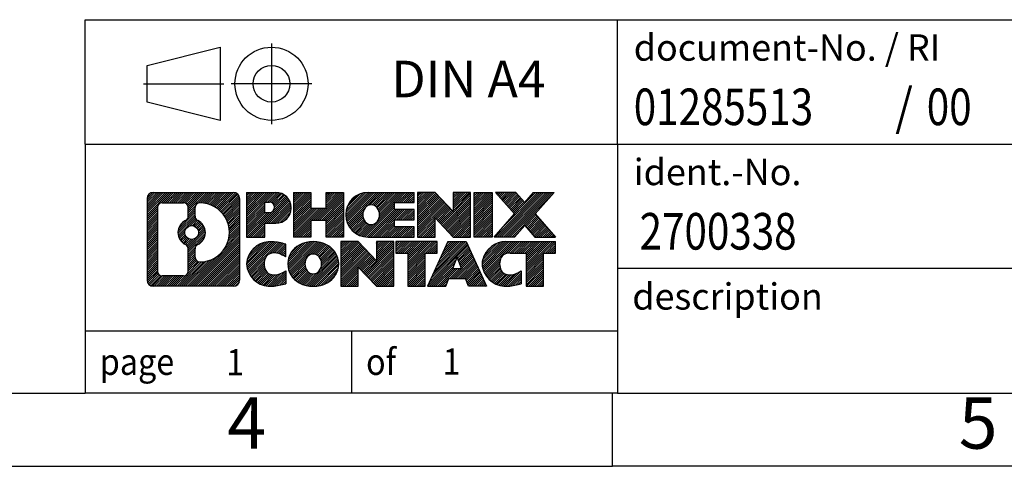
# Model space of a CAD drawing. Units: millimetres. Extents: x -1158 to -861, y -1134 to -924.
# Drawn here: x -1000 to -933, y -1134 to -1103 of the extents above; entities that cross this region are included whole.
import ezdxf

# ---------------------------------------------------------------- set-up
doc = ezdxf.new("R2010")
doc.units = ezdxf.units.MM
doc.linetypes.add('DOT_CENTER', pattern=[14, 12, -1, 0, -1])
doc.linetypes.add('PHANTOM', pattern=[13, 10, -1, 0, -1, 0, -1])
doc.layers.add('1', color=7, linetype='Continuous')
doc.styles.add('CONVERTER_11', font='txt.shx', dxfattribs={"width": 0.9})
doc.styles.add('CONVERTER_12', font='txt.shx', dxfattribs={"width": 0.81})
doc.styles.add('CONVERTER_13', font='txt.shx', dxfattribs={"width": 0.855})
pattern_1 = [(45, (0, 0), (-0.0707106781186548, 0.0707106781186548), [])]

# ---------------------------------------------------------------- blocks, each defined once
blk = doc.blocks.new('_rahmen', base_point=(-866.1928788709099, -1133.83944904768))
at = {"layer": '1', "linetype": 'Continuous'}
h = blk.add_hatch(dxfattribs=at)
h.set_pattern_fill('_USER', color=2, scale=0.1, angle=45, pattern_type=0)
h.set_pattern_definition(pattern_1)
edge = h.paths.add_edge_path()
edge.add_arc((-991.0767838957146, -1115.557193663081), 0.4242446153841684, 90, 180)
edge.add_line((-991.5010285110972, -1115.557193663081), (-991.5010285110972, -1121.121704432281))
edge.add_arc((-991.0767838957146, -1121.121704432281), 0.4242446153825767, 180, 270)
edge.add_line((-991.0767838957146, -1121.545949047664), (-985.6034718049978, -1121.545949047664))
edge.add_arc((-985.6034718049978, -1121.121704432281), 0.4242446153830315, 270, 360)
edge.add_line((-985.1792271896138, -1121.121704432281), (-985.1792271896138, -1115.557193663081))
edge.add_arc((-985.6034718049978, -1115.557193663081), 0.424244615383941, 0, 90)
edge.add_line((-985.6034718049978, -1115.132949047697), (-991.0767838957146, -1115.132949047697))
edge = h.paths.add_edge_path(flags=16)
edge.add_arc((-988.457198245197, -1117.876075891436), 0.4709789327785074, 0, 360)
edge = h.paths.add_edge_path(flags=16)
edge.add_arc((-988.4333832305242, -1117.876075891436), 0.9118481501447171, 295.3740086781648, 424.6259913217984)
edge.add_arc((-987.9073405324364, -1116.766934291468), 0.3157169230768204, 180, 244.6259913216833, ccw=False)
edge.add_line((-988.2230574555132, -1116.766934291468), (-988.2230574555132, -1116.161399002962))
edge.add_arc((-987.9073405324364, -1116.161399002962), 0.3157169230762415, 90.18896704254058, 180, ccw=False)
edge.add_arc((-987.9017243971263, -1117.864233950531), 2.01856113193338, -90.18896704241581, 90.18896704241581, ccw=False)
edge.add_arc((-987.9073405324364, -1119.5670688981), 0.3157169230768204, 180, 269.81103295745936, ccw=False)
edge.add_line((-988.2230574555132, -1119.5670688981), (-988.2230574555132, -1118.985217491405))
edge.add_arc((-987.9073405324364, -1118.985217491405), 0.3157169230768018, 115.3740086783344, 180, ccw=False)
edge = h.paths.add_edge_path(flags=16)
edge.add_line((-990.482889218968, -1120.833393492107), (-989.0070559579584, -1120.833393492107))
edge.add_arc((-989.0070559579584, -1120.51767656903), 0.3157169230769341, 270, 360)
edge.add_line((-988.6913390348818, -1120.51767656903), (-988.6913390348818, -1118.986905637499))
edge.add_arc((-989.0070559579584, -1118.986905637499), 0.315716923076593, 0, 64.80558935147346)
edge.add_arc((-988.4844715103834, -1117.876075891436), 0.9118975235569838, 115.19441064854891, 244.8055893514877, ccw=False)
edge.add_arc((-989.0070559579584, -1116.765246145374), 0.3157169230764803, 295.194410648509, 360)
edge.add_line((-988.6913390348818, -1116.765246145374), (-988.6913390348818, -1116.161221526313))
edge.add_arc((-989.0070559579584, -1116.161221526313), 0.315716923076593, 0, 90)
edge.add_line((-989.0070559579584, -1115.845504603237), (-990.482889218968, -1115.845504603237))
edge.add_arc((-990.482889218968, -1116.161221526313), 0.3157169230760246, 90, 180)
edge.add_line((-990.7986061420437, -1116.161221526313), (-990.7986061420437, -1120.51767656903))
edge.add_arc((-990.482889218968, -1120.51767656903), 0.3157169230756836, 180, 270)
h = blk.add_hatch(dxfattribs=at)
h.set_pattern_fill('_USER', color=2, scale=0.1, angle=45, pattern_type=0)
h.set_pattern_definition(pattern_1)
edge = h.paths.add_edge_path()
edge.add_arc((-991.0767838957146, -1115.557193663081), 0.4242446153841684, 90, 180)
edge.add_line((-991.5010285110972, -1115.557193663081), (-991.5010285110972, -1121.121704432281))
edge.add_arc((-991.0767838957146, -1121.121704432281), 0.4242446153825767, 180, 270)
edge.add_line((-991.0767838957146, -1121.545949047664), (-985.6034718049978, -1121.545949047664))
edge.add_arc((-985.6034718049978, -1121.121704432281), 0.4242446153830315, 270, 360)
edge.add_line((-985.1792271896138, -1121.121704432281), (-985.1792271896138, -1115.557193663081))
edge.add_arc((-985.6034718049978, -1115.557193663081), 0.424244615383941, 0, 90)
edge.add_line((-985.6034718049978, -1115.132949047697), (-991.0767838957146, -1115.132949047697))
edge = h.paths.add_edge_path(flags=16)
edge.add_arc((-988.457198245197, -1117.876075891436), 0.4709789327785074, 0, 360)
edge = h.paths.add_edge_path(flags=16)
edge.add_arc((-988.4333832305242, -1117.876075891436), 0.9118481501447171, 295.3740086781648, 424.6259913217984)
edge.add_arc((-987.9073405324364, -1116.766934291468), 0.3157169230768204, 180, 244.6259913216833, ccw=False)
edge.add_line((-988.2230574555132, -1116.766934291468), (-988.2230574555132, -1116.161399002962))
edge.add_arc((-987.9073405324364, -1116.161399002962), 0.3157169230762415, 90.18896704254058, 180, ccw=False)
edge.add_arc((-987.9017243971263, -1117.864233950531), 2.01856113193338, -90.18896704241581, 90.18896704241581, ccw=False)
edge.add_arc((-987.9073405324364, -1119.5670688981), 0.3157169230768204, 180, 269.81103295745936, ccw=False)
edge.add_line((-988.2230574555132, -1119.5670688981), (-988.2230574555132, -1118.985217491405))
edge.add_arc((-987.9073405324364, -1118.985217491405), 0.3157169230768018, 115.3740086783344, 180, ccw=False)
edge = h.paths.add_edge_path(flags=16)
edge.add_line((-990.482889218968, -1120.833393492107), (-989.0070559579584, -1120.833393492107))
edge.add_arc((-989.0070559579584, -1120.51767656903), 0.3157169230769341, 270, 360)
edge.add_line((-988.6913390348818, -1120.51767656903), (-988.6913390348818, -1118.986905637499))
edge.add_arc((-989.0070559579584, -1118.986905637499), 0.315716923076593, 0, 64.80558935147346)
edge.add_arc((-988.4844715103834, -1117.876075891436), 0.9118975235569838, 115.19441064854891, 244.8055893514877, ccw=False)
edge.add_arc((-989.0070559579584, -1116.765246145374), 0.3157169230764803, 295.194410648509, 360)
edge.add_line((-988.6913390348818, -1116.765246145374), (-988.6913390348818, -1116.161221526313))
edge.add_arc((-989.0070559579584, -1116.161221526313), 0.315716923076593, 0, 90)
edge.add_line((-989.0070559579584, -1115.845504603237), (-990.482889218968, -1115.845504603237))
edge.add_arc((-990.482889218968, -1116.161221526313), 0.3157169230760246, 90, 180)
edge.add_line((-990.7986061420437, -1116.161221526313), (-990.7986061420437, -1120.51767656903))
edge.add_arc((-990.482889218968, -1120.51767656903), 0.3157169230756836, 180, 270)
h = blk.add_hatch(dxfattribs=at)
h.set_pattern_fill('_USER', color=2, scale=0.1, angle=45, pattern_type=0)
h.set_pattern_definition(pattern_1)
edge = h.paths.add_edge_path()
edge.add_line((-984.702110108747, -1115.132949047679), (-984.702110108747, -1118.18675857149))
edge.add_line((-984.702110108747, -1118.18675857149), (-983.4616056984929, -1118.18675857149))
edge.add_line((-983.4616056984929, -1118.18675857149), (-983.4616056984929, -1117.243680330346))
edge.add_line((-983.4616056984929, -1117.243680330346), (-982.7028381107126, -1117.243680330346))
edge.add_arc((-982.7028381107126, -1116.188314689012), 1.055365641333992, 270, 450)
edge.add_line((-982.7028381107126, -1115.132949047679), (-984.702110108747, -1115.132949047679))
edge = h.paths.add_edge_path(flags=16)
edge.add_line((-983.144310636951, -1115.796054893119), (-983.4616056984929, -1115.796054893119))
edge.add_line((-983.4616056984929, -1115.796054893119), (-983.4616056984929, -1116.501782542461))
edge.add_line((-983.4616056984929, -1116.501782542461), (-983.144310636951, -1116.501782542461))
edge.add_arc((-983.144310636951, -1116.14891871779), 0.3528638246709761, 270, 450)
h = blk.add_hatch(dxfattribs=at)
h.set_pattern_fill('_USER', color=2, scale=0.1, angle=45, pattern_type=0)
h.set_pattern_definition(pattern_1)
edge = h.paths.add_edge_path()
edge.add_line((-984.702110108747, -1115.132949047679), (-984.702110108747, -1118.18675857149))
edge.add_line((-984.702110108747, -1118.18675857149), (-983.4616056984929, -1118.18675857149))
edge.add_line((-983.4616056984929, -1118.18675857149), (-983.4616056984929, -1117.243680330346))
edge.add_line((-983.4616056984929, -1117.243680330346), (-982.7028381107126, -1117.243680330346))
edge.add_arc((-982.7028381107126, -1116.188314689012), 1.055365641333992, 270, 450)
edge.add_line((-982.7028381107126, -1115.132949047679), (-984.702110108747, -1115.132949047679))
edge = h.paths.add_edge_path(flags=16)
edge.add_line((-983.144310636951, -1115.796054893119), (-983.4616056984929, -1115.796054893119))
edge.add_line((-983.4616056984929, -1115.796054893119), (-983.4616056984929, -1116.501782542461))
edge.add_line((-983.4616056984929, -1116.501782542461), (-983.144310636951, -1116.501782542461))
edge.add_arc((-983.144310636951, -1116.14891871779), 0.3528638246709761, 270, 450)
h = blk.add_hatch(dxfattribs=at)
h.set_pattern_fill('_USER', color=2, scale=0.1, angle=45, pattern_type=0)
h.set_pattern_definition(pattern_1)
h.paths.add_polyline_path([(-978.0701826846988, -1115.132949047679), (-978.0701826846988, -1118.18675857149), (-979.2629753868653, -1118.18675857149), (-979.2629753868653, -1117.052486462646), (-980.3126329647727, -1117.052486462646), (-980.3126329647727, -1118.18675857149), (-981.5054256669393, -1118.18675857149), (-981.5054256669393, -1115.132949047679), (-980.3126329647727, -1115.132949047679), (-980.3126329647727, -1116.201782381013), (-979.2629753868653, -1116.201782381013), (-979.2629753868653, -1115.132949047679)])
h = blk.add_hatch(dxfattribs=at)
h.set_pattern_fill('_USER', color=2, scale=0.1, angle=45, pattern_type=0)
h.set_pattern_definition(pattern_1)
h.paths.add_polyline_path([(-978.0701826846988, -1115.132949047679), (-978.0701826846988, -1118.18675857149), (-979.2629753868653, -1118.18675857149), (-979.2629753868653, -1117.052486462646), (-980.3126329647727, -1117.052486462646), (-980.3126329647727, -1118.18675857149), (-981.5054256669393, -1118.18675857149), (-981.5054256669393, -1115.132949047679), (-980.3126329647727, -1115.132949047679), (-980.3126329647727, -1116.201782381013), (-979.2629753868653, -1116.201782381013), (-979.2629753868653, -1115.132949047679)])
h = blk.add_hatch(dxfattribs=at)
h.set_pattern_fill('_USER', color=2, scale=0.1, angle=45, pattern_type=0)
h.set_pattern_definition(pattern_1)
edge = h.paths.add_edge_path()
edge.add_arc((-976.4016198917252, -1116.659853809584), 1.526904761905143, 90, 270)
edge.add_line((-976.4016198917252, -1118.18675857149), (-973.2513001679442, -1118.18675857149))
edge.add_line((-973.2513001679442, -1118.18675857149), (-973.2513001679442, -1117.488744966047))
edge.add_line((-973.2513001679442, -1117.488744966047), (-974.5872279943719, -1117.488744966047))
edge.add_line((-974.5872279943719, -1117.488744966047), (-974.5872279943719, -1117.008860612306))
edge.add_line((-974.5872279943719, -1117.008860612306), (-973.2513001679442, -1117.008860612306))
edge.add_line((-973.2513001679442, -1117.008860612306), (-973.2513001679442, -1116.310847006863))
edge.add_line((-973.2513001679442, -1116.310847006863), (-974.5872279943719, -1116.310847006863))
edge.add_line((-974.5872279943719, -1116.310847006863), (-974.5872279943719, -1115.830962653122))
edge.add_line((-974.5872279943719, -1115.830962653122), (-973.2513001679442, -1115.830962653122))
edge.add_line((-973.2513001679442, -1115.830962653122), (-973.2513001679442, -1115.132949047679))
edge.add_line((-973.2513001679442, -1115.132949047679), (-976.4016198917252, -1115.132949047679))
edge = h.paths.add_edge_path(flags=16)
edge.add_arc((-975.9856078452137, -1116.659853809584), 0.7717997786791236, 141.8795802028889, 218.1204197972173)
edge.add_arc((-976.18534788156, -1116.816584987705), 0.5179085730137529, 218.1204197971956, 321.8795802028121)
edge.add_arc((-976.3850879179062, -1116.659853809584), 0.7717997786802466, 321.8795802027827, 398.1204197971111)
edge.add_arc((-976.18534788156, -1116.503122631464), 0.517908573013281, 38.12041979710871, 141.8795802028835)
h = blk.add_hatch(dxfattribs=at)
h.set_pattern_fill('_USER', color=2, scale=0.1, angle=45, pattern_type=0)
h.set_pattern_definition(pattern_1)
edge = h.paths.add_edge_path()
edge.add_arc((-976.4016198917252, -1116.659853809584), 1.526904761905143, 90, 270)
edge.add_line((-976.4016198917252, -1118.18675857149), (-973.2513001679442, -1118.18675857149))
edge.add_line((-973.2513001679442, -1118.18675857149), (-973.2513001679442, -1117.488744966047))
edge.add_line((-973.2513001679442, -1117.488744966047), (-974.5872279943719, -1117.488744966047))
edge.add_line((-974.5872279943719, -1117.488744966047), (-974.5872279943719, -1117.008860612306))
edge.add_line((-974.5872279943719, -1117.008860612306), (-973.2513001679442, -1117.008860612306))
edge.add_line((-973.2513001679442, -1117.008860612306), (-973.2513001679442, -1116.310847006863))
edge.add_line((-973.2513001679442, -1116.310847006863), (-974.5872279943719, -1116.310847006863))
edge.add_line((-974.5872279943719, -1116.310847006863), (-974.5872279943719, -1115.830962653122))
edge.add_line((-974.5872279943719, -1115.830962653122), (-973.2513001679442, -1115.830962653122))
edge.add_line((-973.2513001679442, -1115.830962653122), (-973.2513001679442, -1115.132949047679))
edge.add_line((-973.2513001679442, -1115.132949047679), (-976.4016198917252, -1115.132949047679))
edge = h.paths.add_edge_path(flags=16)
edge.add_arc((-975.9856078452137, -1116.659853809584), 0.7717997786791236, 141.8795802028889, 218.1204197972173)
edge.add_arc((-976.18534788156, -1116.816584987705), 0.5179085730137529, 218.1204197971956, 321.8795802028121)
edge.add_arc((-976.3850879179062, -1116.659853809584), 0.7717997786802466, 321.8795802027827, 398.1204197971111)
edge.add_arc((-976.18534788156, -1116.503122631464), 0.517908573013281, 38.12041979710871, 141.8795802028835)
h = blk.add_hatch(dxfattribs=at)
h.set_pattern_fill('_USER', color=2, scale=0.1, angle=45, pattern_type=0)
h.set_pattern_definition(pattern_1)
h.paths.add_polyline_path([(-971.8199489253449, -1115.132949047679), (-973.0127416275113, -1115.132949047679), (-973.0127416275113, -1118.18675857149), (-971.8199489253449, -1118.18675857149), (-971.8199489253449, -1116.877983061285), (-970.5794445150908, -1118.18675857149), (-969.3866518129242, -1118.18675857149), (-969.3866518129242, -1115.132949047679), (-970.5794445150908, -1115.132949047679), (-970.5794445150908, -1116.441724557884)])
h = blk.add_hatch(dxfattribs=at)
h.set_pattern_fill('_USER', color=2, scale=0.1, angle=45, pattern_type=0)
h.set_pattern_definition(pattern_1)
h.paths.add_polyline_path([(-971.8199489253449, -1115.132949047679), (-973.0127416275113, -1115.132949047679), (-973.0127416275113, -1118.18675857149), (-971.8199489253449, -1118.18675857149), (-971.8199489253449, -1116.877983061285), (-970.5794445150908, -1118.18675857149), (-969.3866518129242, -1118.18675857149), (-969.3866518129242, -1115.132949047679), (-970.5794445150908, -1115.132949047679), (-970.5794445150908, -1116.441724557884)])
h = blk.add_hatch(dxfattribs=at)
h.set_pattern_fill('_USER', color=2, scale=0.1, angle=45, pattern_type=0)
h.set_pattern_definition(pattern_1)
h.paths.add_polyline_path([(-967.9075888622374, -1115.132949047679), (-967.9075888622374, -1118.18675857149), (-969.1480932724903, -1118.18675857149), (-969.1480932724903, -1115.132949047679)])
h = blk.add_hatch(dxfattribs=at)
h.set_pattern_fill('_USER', color=2, scale=0.1, angle=45, pattern_type=0)
h.set_pattern_definition(pattern_1)
h.paths.add_polyline_path([(-967.9075888622374, -1115.132949047679), (-967.9075888622374, -1118.18675857149), (-969.1480932724903, -1118.18675857149), (-969.1480932724903, -1115.132949047679)])
h = blk.add_hatch(dxfattribs=at)
h.set_pattern_fill('_USER', color=2, scale=0.1, angle=45, pattern_type=0)
h.set_pattern_definition(pattern_1)
h.paths.add_polyline_path([(-965.0878269143138, -1115.132949047679), (-963.6851026965666, -1115.132949047679), (-964.9876323273331, -1116.605899577715), (-963.5896792803928, -1118.18675857149), (-964.9924034981411, -1118.18675857149), (-965.6889944362066, -1117.399026786196), (-966.3855853742723, -1118.18675857149), (-967.7883095920205, -1118.18675857149), (-966.3903565450802, -1116.605899577715), (-967.6928861758478, -1115.132949047679), (-966.2901619580985, -1115.132949047679), (-965.6889944362066, -1115.812772369234)])
h = blk.add_hatch(dxfattribs=at)
h.set_pattern_fill('_USER', color=2, scale=0.1, angle=45, pattern_type=0)
h.set_pattern_definition(pattern_1)
h.paths.add_polyline_path([(-965.0878269143138, -1115.132949047679), (-963.6851026965666, -1115.132949047679), (-964.9876323273331, -1116.605899577715), (-963.5896792803928, -1118.18675857149), (-964.9924034981411, -1118.18675857149), (-965.6889944362066, -1117.399026786196), (-966.3855853742723, -1118.18675857149), (-967.7883095920205, -1118.18675857149), (-966.3903565450802, -1116.605899577715), (-967.6928861758478, -1115.132949047679), (-966.2901619580985, -1115.132949047679), (-965.6889944362066, -1115.812772369234)])
h = blk.add_hatch(dxfattribs=at)
h.set_pattern_fill('_USER', color=2, scale=0.1, angle=45, pattern_type=0)
h.set_pattern_definition(pattern_1)
edge = h.paths.add_edge_path()
edge.add_arc((-983.4964541217372, -1120.019044285759), 1.205656168390927, 164.9381082228846, 195.0618917771153)
edge.add_arc((-983.0773262782744, -1119.906253923724), 1.639695123939543, 195.0618917771097, 275.1581447696385)
edge.add_arc((-983.3661823730104, -1116.706363340502), 4.852596863498849, 275.1581447696245, 285.9799912583526)
edge.add_line((-982.0302544558925, -1121.371445646303), (-982.0302544558925, -1120.4989286395))
edge.add_arc((-983.2083094979174, -1118.60857792035), 2.227384008972611, 288.4480761181346, 301.9309089499566, ccw=False)
edge.add_arc((-982.7901417642566, -1119.862123696387), 0.9059297849856793, 246.6277221118957, 288.4480761181624, ccw=False)
edge.add_arc((-982.9465817969586, -1120.224115715097), 0.5115800601949912, 208.5214732577276, 246.6277221118682, ccw=False)
edge.add_arc((-982.5692245388783, -1120.019044285759), 0.941059735333413, 151.4785267422564, 208.521473257695, ccw=False)
edge.add_arc((-982.9465817969586, -1119.81397285642), 0.5115800601951536, 113.37227788818231, 151.4785267422948, ccw=False)
edge.add_arc((-982.7901417642566, -1120.175964875131), 0.9059297849858261, 71.55192388186032, 113.37227788810421, ccw=False)
edge.add_arc((-983.2083094979174, -1121.429510651167), 2.227384008973646, 58.06909105004348, 71.55192388186538, ccw=False)
edge.add_line((-982.0302544558925, -1119.539159932017), (-982.0302544558925, -1118.666642925214))
edge.add_arc((-983.3661823730104, -1123.331725231015), 4.852596863498158, 74.02000874164733, 84.8418552303745)
edge.add_arc((-983.0773262782744, -1120.131834647794), 1.639695123940224, 84.84185523036146, 164.9381082228903)
h = blk.add_hatch(dxfattribs=at)
h.set_pattern_fill('_USER', color=2, scale=0.1, angle=45, pattern_type=0)
h.set_pattern_definition(pattern_1)
edge = h.paths.add_edge_path()
edge.add_arc((-983.4964541217372, -1120.019044285759), 1.205656168390927, 164.9381082228846, 195.0618917771153)
edge.add_arc((-983.0773262782744, -1119.906253923724), 1.639695123939543, 195.0618917771097, 275.1581447696385)
edge.add_arc((-983.3661823730104, -1116.706363340502), 4.852596863498849, 275.1581447696245, 285.9799912583526)
edge.add_line((-982.0302544558925, -1121.371445646303), (-982.0302544558925, -1120.4989286395))
edge.add_arc((-983.2083094979174, -1118.60857792035), 2.227384008972611, 288.4480761181346, 301.9309089499566, ccw=False)
edge.add_arc((-982.7901417642566, -1119.862123696387), 0.9059297849856793, 246.6277221118957, 288.4480761181624, ccw=False)
edge.add_arc((-982.9465817969586, -1120.224115715097), 0.5115800601949912, 208.5214732577276, 246.6277221118682, ccw=False)
edge.add_arc((-982.5692245388783, -1120.019044285759), 0.941059735333413, 151.4785267422564, 208.521473257695, ccw=False)
edge.add_arc((-982.9465817969586, -1119.81397285642), 0.5115800601951536, 113.37227788818231, 151.4785267422948, ccw=False)
edge.add_arc((-982.7901417642566, -1120.175964875131), 0.9059297849858261, 71.55192388186032, 113.37227788810421, ccw=False)
edge.add_arc((-983.2083094979174, -1121.429510651167), 2.227384008973646, 58.06909105004348, 71.55192388186538, ccw=False)
edge.add_line((-982.0302544558925, -1119.539159932017), (-982.0302544558925, -1118.666642925214))
edge.add_arc((-983.3661823730104, -1123.331725231015), 4.852596863498158, 74.02000874164733, 84.8418552303745)
edge.add_arc((-983.0773262782744, -1120.131834647794), 1.639695123940224, 84.84185523036146, 164.9381082228903)
h = blk.add_hatch(dxfattribs=at)
h.set_pattern_fill('_USER', color=2, scale=0.1, angle=45, pattern_type=0)
h.set_pattern_definition(pattern_1)
edge = h.paths.add_edge_path()
edge.add_arc((-980.4272352541868, -1120.019044285759), 1.458034083651943, 117.5481481756506, 242.4518518243287)
edge.add_arc((-980.1462953623535, -1119.480469275455), 2.065479772208521, 242.4518518243412, 297.5481481756867)
edge.add_arc((-979.8653554705203, -1120.019044285759), 1.458034083651513, 297.5481481757149, 422.4518518243058)
edge.add_arc((-980.1462953623535, -1120.557619296062), 2.065479772209248, 62.45185182431621, 117.5481481756558)
edge = h.paths.add_edge_path(flags=16)
edge.add_arc((-980.1462953623535, -1119.862313107638), 0.517908573013102, 38.12041979712424, 141.8795802028835)
edge.add_arc((-979.9465553260075, -1120.019044285759), 0.7717997786795062, 141.8795802028254, 218.1204197971746)
edge.add_arc((-980.1462953623535, -1120.175775463879), 0.5179085730137529, 218.1204197971956, 321.8795802027966)
edge.add_arc((-980.3460353986999, -1120.019044285759), 0.7717997786796852, 321.8795802028358, 398.1204197971642)
h = blk.add_hatch(dxfattribs=at)
h.set_pattern_fill('_USER', color=2, scale=0.1, angle=45, pattern_type=0)
h.set_pattern_definition(pattern_1)
edge = h.paths.add_edge_path()
edge.add_arc((-980.4272352541868, -1120.019044285759), 1.458034083651943, 117.5481481756506, 242.4518518243287)
edge.add_arc((-980.1462953623535, -1119.480469275455), 2.065479772208521, 242.4518518243412, 297.5481481756867)
edge.add_arc((-979.8653554705203, -1120.019044285759), 1.458034083651513, 297.5481481757149, 422.4518518243058)
edge.add_arc((-980.1462953623535, -1120.557619296062), 2.065479772209248, 62.45185182431621, 117.5481481756558)
edge = h.paths.add_edge_path(flags=16)
edge.add_arc((-980.1462953623535, -1119.862313107638), 0.517908573013102, 38.12041979712424, 141.8795802028835)
edge.add_arc((-979.9465553260075, -1120.019044285759), 0.7717997786795062, 141.8795802028254, 218.1204197971746)
edge.add_arc((-980.1462953623535, -1120.175775463879), 0.5179085730137529, 218.1204197971956, 321.8795802027966)
edge.add_arc((-980.3460353986999, -1120.019044285759), 0.7717997786796852, 321.8795802028358, 398.1204197971642)
h = blk.add_hatch(dxfattribs=at)
h.set_pattern_fill('_USER', color=2, scale=0.1, angle=45, pattern_type=0)
h.set_pattern_definition(pattern_1)
h.paths.add_polyline_path([(-977.0683877457634, -1118.492139523853), (-978.261180447931, -1118.492139523853), (-978.261180447931, -1121.545949047664), (-977.0683877457634, -1121.545949047664), (-977.0683877457634, -1120.23717353746), (-975.8278833355106, -1121.545949047664), (-974.6350906333441, -1121.545949047664), (-974.6350906333441, -1118.492139523853), (-975.8278833355106, -1118.492139523853), (-975.8278833355106, -1119.800915034058)])
h = blk.add_hatch(dxfattribs=at)
h.set_pattern_fill('_USER', color=2, scale=0.1, angle=45, pattern_type=0)
h.set_pattern_definition(pattern_1)
h.paths.add_polyline_path([(-977.0683877457634, -1118.492139523853), (-978.261180447931, -1118.492139523853), (-978.261180447931, -1121.545949047664), (-977.0683877457634, -1121.545949047664), (-977.0683877457634, -1120.23717353746), (-975.8278833355106, -1121.545949047664), (-974.6350906333441, -1121.545949047664), (-974.6350906333441, -1118.492139523853), (-975.8278833355106, -1118.492139523853), (-975.8278833355106, -1119.800915034058)])
h = blk.add_hatch(dxfattribs=at)
h.set_pattern_fill('_USER', color=2, scale=0.1, angle=45, pattern_type=0)
h.set_pattern_definition(pattern_1)
h.paths.add_polyline_path([(-974.4919555090839, -1118.492139523853), (-974.4919555090839, -1119.277404829977), (-973.6808564716093, -1119.277404829977), (-973.6808564716093, -1121.545949047664), (-972.4880637694429, -1121.545949047664), (-972.4880637694429, -1119.277404829977), (-971.6769647319703, -1119.277404829977), (-971.6769647319703, -1118.492139523853)])
h = blk.add_hatch(dxfattribs=at)
h.set_pattern_fill('_USER', color=2, scale=0.1, angle=45, pattern_type=0)
h.set_pattern_definition(pattern_1)
h.paths.add_polyline_path([(-974.4919555090839, -1118.492139523853), (-974.4919555090839, -1119.277404829977), (-973.6808564716093, -1119.277404829977), (-973.6808564716093, -1121.545949047664), (-972.4880637694429, -1121.545949047664), (-972.4880637694429, -1119.277404829977), (-971.6769647319703, -1119.277404829977), (-971.6769647319703, -1118.492139523853)])
h = blk.add_hatch(dxfattribs=at)
h.set_pattern_fill('_USER', color=2, scale=0.1, angle=45, pattern_type=0)
h.set_pattern_definition(pattern_1)
h.paths.add_polyline_path([(-968.2980328657694, -1121.545949047664), (-969.5385372760234, -1121.545949047664), (-969.7500173294991, -1121.004988503446), (-970.8824589061729, -1121.004988503446), (-971.0939389596488, -1121.545949047664), (-972.3344433699017, -1121.545949047664), (-970.9364903229624, -1118.492139523853), (-969.6959859127097, -1118.492139523853)])
h.paths.add_polyline_path([(-970.616403355028, -1120.32442523814), (-970.0160728806454, -1120.32442523814), (-970.3162381178355, -1119.556610272153)], flags=16)
h = blk.add_hatch(dxfattribs=at)
h.set_pattern_fill('_USER', color=2, scale=0.1, angle=45, pattern_type=0)
h.set_pattern_definition(pattern_1)
h.paths.add_polyline_path([(-968.2980328657694, -1121.545949047664), (-969.5385372760234, -1121.545949047664), (-969.7500173294991, -1121.004988503446), (-970.8824589061729, -1121.004988503446), (-971.0939389596488, -1121.545949047664), (-972.3344433699017, -1121.545949047664), (-970.9364903229624, -1118.492139523853), (-969.6959859127097, -1118.492139523853)])
h.paths.add_polyline_path([(-970.616403355028, -1120.32442523814), (-970.0160728806454, -1120.32442523814), (-970.3162381178355, -1119.556610272153)], flags=16)
h = blk.add_hatch(dxfattribs=at)
h.set_pattern_fill('_USER', color=2, scale=0.1, angle=45, pattern_type=0)
h.set_pattern_definition(pattern_1)
edge = h.paths.add_edge_path()
edge.add_arc((-966.9746247990215, -1120.131834647794), 1.639695123940101, 90, 164.9381082228985)
edge.add_arc((-967.3937526424832, -1120.019044285759), 1.205656168392903, 164.9381082229099, 195.0618917770901)
edge.add_arc((-966.9746247990215, -1119.906253923724), 1.639695123940421, 195.0618917771015, 275.1581447696781)
edge.add_arc((-967.2634808937573, -1116.706363340502), 4.852596863498941, 275.1581447696365, 285.9799912583368)
edge.add_line((-965.9275529766406, -1121.371445646304), (-965.9275529766406, -1120.498928639501))
edge.add_arc((-967.1056080186645, -1118.608577920351), 2.227384008972396, 288.4480761181365, 301.9309089499373, ccw=False)
edge.add_arc((-966.6874402850026, -1119.862123696387), 0.9059297849860852, 246.6277221118363, 288.448076118076, ccw=False)
edge.add_arc((-966.8438803177057, -1120.224115715097), 0.5115800601964243, 208.5214732577563, 246.6277221118799, ccw=False)
edge.add_arc((-966.4665230596244, -1120.019044285759), 0.9410597353348766, 151.4785267423678, 208.5214732576808, ccw=False)
edge.add_arc((-966.8438803177057, -1119.81397285642), 0.5115800601946194, 109.3371432194738, 151.4785267424451, ccw=False)
edge.add_arc((-966.697210319602, -1120.231927836803), 0.9545230068258661, 90, 109.33714321942199, ccw=False)
edge.add_line((-966.697210319602, -1119.277404829977), (-965.5935710200339, -1119.277404829977))
edge.add_line((-965.5935710200339, -1119.277404829977), (-965.5935710200339, -1121.545949047664))
edge.add_line((-965.5935710200339, -1121.545949047664), (-964.4007783178662, -1121.545949047664))
edge.add_line((-964.4007783178662, -1121.545949047664), (-964.4007783178662, -1119.277404829977))
edge.add_line((-964.4007783178662, -1119.277404829977), (-963.5896792803928, -1119.277404829977))
edge.add_line((-963.5896792803928, -1119.277404829977), (-963.5896792803928, -1118.492139523853))
edge.add_line((-963.5896792803928, -1118.492139523853), (-966.9746247990215, -1118.492139523854))
h = blk.add_hatch(dxfattribs=at)
h.set_pattern_fill('_USER', color=2, scale=0.1, angle=45, pattern_type=0)
h.set_pattern_definition(pattern_1)
edge = h.paths.add_edge_path()
edge.add_arc((-966.9746247990215, -1120.131834647794), 1.639695123940101, 90, 164.9381082228985)
edge.add_arc((-967.3937526424832, -1120.019044285759), 1.205656168392903, 164.9381082229099, 195.0618917770901)
edge.add_arc((-966.9746247990215, -1119.906253923724), 1.639695123940421, 195.0618917771015, 275.1581447696781)
edge.add_arc((-967.2634808937573, -1116.706363340502), 4.852596863498941, 275.1581447696365, 285.9799912583368)
edge.add_line((-965.9275529766406, -1121.371445646304), (-965.9275529766406, -1120.498928639501))
edge.add_arc((-967.1056080186645, -1118.608577920351), 2.227384008972396, 288.4480761181365, 301.9309089499373, ccw=False)
edge.add_arc((-966.6874402850026, -1119.862123696387), 0.9059297849860852, 246.6277221118363, 288.448076118076, ccw=False)
edge.add_arc((-966.8438803177057, -1120.224115715097), 0.5115800601964243, 208.5214732577563, 246.6277221118799, ccw=False)
edge.add_arc((-966.4665230596244, -1120.019044285759), 0.9410597353348766, 151.4785267423678, 208.5214732576808, ccw=False)
edge.add_arc((-966.8438803177057, -1119.81397285642), 0.5115800601946194, 109.3371432194738, 151.4785267424451, ccw=False)
edge.add_arc((-966.697210319602, -1120.231927836803), 0.9545230068258661, 90, 109.33714321942199, ccw=False)
edge.add_line((-966.697210319602, -1119.277404829977), (-965.5935710200339, -1119.277404829977))
edge.add_line((-965.5935710200339, -1119.277404829977), (-965.5935710200339, -1121.545949047664))
edge.add_line((-965.5935710200339, -1121.545949047664), (-964.4007783178662, -1121.545949047664))
edge.add_line((-964.4007783178662, -1121.545949047664), (-964.4007783178662, -1119.277404829977))
edge.add_line((-964.4007783178662, -1119.277404829977), (-963.5896792803928, -1119.277404829977))
edge.add_line((-963.5896792803928, -1119.277404829977), (-963.5896792803928, -1118.492139523853))
edge.add_line((-963.5896792803928, -1118.492139523853), (-966.9746247990215, -1118.492139523854))
at = {"color": 2, "linetype": 'Continuous'}
for p, q in [((-991.0767838957146, -1115.132949047697), (-985.6034718049978, -1115.132949047697)), ((-984.702110108747, -1115.132949047679), (-982.7028381107126, -1115.132949047679)), ((-984.702110108747, -1115.132949047679), (-984.702110108747, -1118.18675857149)), ((-981.5054256669393, -1115.132949047679), (-981.5054256669393, -1118.18675857149)), ((-981.5054256669393, -1115.132949047679), (-980.3126329647727, -1115.132949047679)), ((-980.3126329647727, -1115.132949047679), (-980.3126329647727, -1116.201782381013)), ((-979.2629753868653, -1116.201782381013), (-979.2629753868653, -1115.132949047679)), ((-979.2629753868653, -1115.132949047679), (-978.0701826846988, -1115.132949047679)), ((-978.0701826846988, -1115.132949047679), (-978.0701826846988, -1118.18675857149)), ((-976.4016198917252, -1115.132949047679), (-973.2513001679442, -1115.132949047679)), ((-973.2513001679442, -1115.830962653122), (-973.2513001679442, -1115.132949047679)), ((-971.8199489253449, -1115.132949047679), (-973.0127416275113, -1115.132949047679)), ((-973.0127416275113, -1115.132949047679), (-973.0127416275113, -1118.18675857149)), ((-970.5794445150908, -1116.441724557884), (-971.8199489253449, -1115.132949047679)), ((-969.3866518129242, -1115.132949047679), (-970.5794445150908, -1115.132949047679)), ((-970.5794445150908, -1115.132949047679), (-970.5794445150908, -1116.441724557884)), ((-969.3866518129242, -1118.18675857149), (-969.3866518129242, -1115.132949047679)), ((-969.1480932724903, -1118.18675857149), (-969.1480932724903, -1115.132949047679)), ((-969.1480932724903, -1115.132949047679), (-967.9075888622374, -1115.132949047679)), ((-967.9075888622374, -1115.132949047679), (-967.9075888622374, -1118.18675857149)), ((-967.6928861758478, -1115.132949047679), (-966.3903565450802, -1116.605899577715)), ((-966.2901619580985, -1115.132949047679), (-967.6928861758478, -1115.132949047679)), ((-966.2901619580985, -1115.132949047679), (-965.6889944362066, -1115.812772369234)), ((-965.6889944362066, -1115.812772369234), (-965.0878269143138, -1115.132949047679)), ((-965.0878269143138, -1115.132949047679), (-963.6851026965666, -1115.132949047679)), ((-964.9876323273331, -1116.605899577715), (-963.6851026965666, -1115.132949047679)), ((-991.5010285110972, -1115.557193663081), (-991.5010285110972, -1121.121704432281)), ((-990.482889218968, -1115.845504603237), (-989.0070559579584, -1115.845504603237)), ((-985.1792271896138, -1115.557193663081), (-985.1792271896138, -1121.121704432281)), ((-983.4616056984929, -1116.501782542461), (-983.4616056984929, -1115.796054893119)), ((-983.4616056984929, -1115.796054893119), (-983.144310636951, -1115.796054893119)), ((-974.5872279943719, -1115.830962653122), (-973.2513001679442, -1115.830962653122)), ((-974.5872279943719, -1116.310847006863), (-974.5872279943719, -1115.830962653122)), ((-990.7986061420437, -1116.161221526313), (-990.7986061420437, -1120.51767656903)), ((-988.6913390348818, -1116.765246145374), (-988.6913390348818, -1116.161221526313)), ((-988.2230574555132, -1116.766934291468), (-988.2230574555132, -1116.161399002962)), ((-983.4616056984929, -1116.501782542461), (-983.144310636951, -1116.501782542461)), ((-980.3126329647727, -1116.201782381013), (-979.2629753868653, -1116.201782381013)), ((-973.2513001679442, -1116.310847006863), (-974.5872279943719, -1116.310847006863)), ((-973.2513001679442, -1117.008860612306), (-973.2513001679442, -1116.310847006863)), ((-967.7883095920205, -1118.18675857149), (-966.3903565450802, -1116.605899577715)), ((-964.9876323273331, -1116.605899577715), (-963.5896792803928, -1118.18675857149)), ((-983.4616056984929, -1118.18675857149), (-983.4616056984929, -1117.243680330346)), ((-983.4616056984929, -1117.243680330346), (-982.7028381107126, -1117.243680330346)), ((-979.2629753868653, -1117.052486462646), (-980.3126329647727, -1117.052486462646)), ((-980.3126329647727, -1117.052486462646), (-980.3126329647727, -1118.18675857149)), ((-979.2629753868653, -1118.18675857149), (-979.2629753868653, -1117.052486462646)), ((-974.5872279943719, -1117.488744966047), (-974.5872279943719, -1117.008860612306)), ((-974.5872279943719, -1117.008860612306), (-973.2513001679442, -1117.008860612306)), ((-971.8199489253449, -1116.877983061285), (-970.5794445150908, -1118.18675857149)), ((-971.8199489253449, -1118.18675857149), (-971.8199489253449, -1116.877983061285)), ((-973.2513001679442, -1117.488744966047), (-974.5872279943719, -1117.488744966047)), ((-973.2513001679442, -1118.18675857149), (-973.2513001679442, -1117.488744966047)), ((-966.3855853742723, -1118.18675857149), (-965.6889944362066, -1117.399026786196)), ((-965.6889944362066, -1117.399026786196), (-964.9924034981411, -1118.18675857149)), ((-984.702110108747, -1118.18675857149), (-983.4616056984929, -1118.18675857149)), ((-980.3126329647727, -1118.18675857149), (-981.5054256669393, -1118.18675857149)), ((-978.0701826846988, -1118.18675857149), (-979.2629753868653, -1118.18675857149)), ((-977.0683877457634, -1118.492139523853), (-978.261180447931, -1118.492139523853)), ((-978.261180447931, -1118.492139523853), (-978.261180447931, -1121.545949047664)), ((-975.8278833355106, -1119.800915034058), (-977.0683877457634, -1118.492139523853)), ((-976.4016198917252, -1118.18675857149), (-973.2513001679442, -1118.18675857149)), ((-975.8278833355106, -1118.492139523853), (-975.8278833355106, -1119.800915034058)), ((-974.6350906333441, -1118.492139523853), (-975.8278833355106, -1118.492139523853)), ((-974.6350906333441, -1121.545949047664), (-974.6350906333441, -1118.492139523853)), ((-974.4919555090839, -1118.492139523853), (-974.4919555090839, -1119.277404829977)), ((-971.6769647319703, -1118.492139523853), (-974.4919555090839, -1118.492139523853)), ((-973.0127416275113, -1118.18675857149), (-971.8199489253449, -1118.18675857149)), ((-970.9364903229624, -1118.492139523853), (-972.3344433699017, -1121.545949047664)), ((-971.6769647319703, -1119.277404829977), (-971.6769647319703, -1118.492139523853)), ((-970.9364903229624, -1118.492139523853), (-969.6959859127097, -1118.492139523853)), ((-970.5794445150908, -1118.18675857149), (-969.3866518129242, -1118.18675857149)), ((-969.6959859127097, -1118.492139523853), (-968.2980328657694, -1121.545949047664)), ((-967.9075888622374, -1118.18675857149), (-969.1480932724903, -1118.18675857149)), ((-966.3855853742723, -1118.18675857149), (-967.7883095920205, -1118.18675857149)), ((-966.9746247990215, -1118.492139523854), (-963.5896792803928, -1118.492139523853)), ((-964.9924034981411, -1118.18675857149), (-963.5896792803928, -1118.18675857149)), ((-963.5896792803928, -1119.277404829977), (-963.5896792803928, -1118.492139523853)), ((-988.6913390348818, -1120.51767656903), (-988.6913390348818, -1118.986905637499)), ((-988.2230574555132, -1119.5670688981), (-988.2230574555132, -1118.985217491405)), ((-982.0302544558925, -1119.539159932017), (-982.0302544558925, -1118.666642925214)), ((-974.4919555090839, -1119.277404829977), (-973.6808564716093, -1119.277404829977)), ((-973.6808564716093, -1119.277404829977), (-973.6808564716093, -1121.545949047664)), ((-972.4880637694429, -1121.545949047664), (-972.4880637694429, -1119.277404829977)), ((-972.4880637694429, -1119.277404829977), (-971.6769647319703, -1119.277404829977)), ((-966.697210319602, -1119.277404829977), (-965.5935710200339, -1119.277404829977)), ((-965.5935710200339, -1119.277404829977), (-965.5935710200339, -1121.545949047664)), ((-964.4007783178662, -1121.545949047664), (-964.4007783178662, -1119.277404829977)), ((-964.4007783178662, -1119.277404829977), (-963.5896792803928, -1119.277404829977)), ((-970.616403355028, -1120.32442523814), (-970.3162381178355, -1119.556610272153)), ((-970.0160728806454, -1120.32442523814), (-970.3162381178355, -1119.556610272153)), ((-982.0302544558925, -1120.4989286395), (-982.0302544558925, -1121.371445646303)), ((-977.0683877457634, -1120.23717353746), (-975.8278833355106, -1121.545949047664)), ((-977.0683877457634, -1121.545949047664), (-977.0683877457634, -1120.23717353746)), ((-970.616403355028, -1120.32442523814), (-970.0160728806454, -1120.32442523814)), ((-965.9275529766406, -1120.498928639501), (-965.9275529766406, -1121.371445646304)), ((-989.0070559579584, -1120.833393492107), (-990.482889218968, -1120.833393492107)), ((-971.0939389596488, -1121.545949047664), (-970.8824589061729, -1121.004988503446)), ((-970.8824589061729, -1121.004988503446), (-969.7500173294991, -1121.004988503446)), ((-969.5385372760234, -1121.545949047664), (-969.7500173294991, -1121.004988503446)), ((-985.6034718049978, -1121.545949047664), (-991.0767838957146, -1121.545949047664)), ((-978.261180447931, -1121.545949047664), (-977.0683877457634, -1121.545949047664)), ((-975.8278833355106, -1121.545949047664), (-974.6350906333441, -1121.545949047664)), ((-973.6808564716093, -1121.545949047664), (-972.4880637694429, -1121.545949047664)), ((-972.3344433699017, -1121.545949047664), (-971.0939389596488, -1121.545949047664)), ((-968.2980328657694, -1121.545949047664), (-969.5385372760234, -1121.545949047664)), ((-965.5935710200339, -1121.545949047664), (-964.4007783178662, -1121.545949047664))]:
    blk.add_line(p, q, dxfattribs=at)
blk.add_circle((-988.457198245197, -1117.876075891436), 0.4709789327785074, dxfattribs=at)
for centre, radius, start, end in [((-991.0767838957146, -1115.557193663081), 0.4242446153841684, 90, 180), ((-985.6034718049978, -1115.557193663081), 0.424244615383941, 0, 90), ((-982.7028381107126, -1116.188314689012), 1.055365641333992, 270, 90), ((-976.4016198917252, -1116.659853809584), 1.526904761905143, 90, 270), ((-990.482889218968, -1116.161221526313), 0.3157169230760246, 90, 180), ((-989.0070559579584, -1116.161221526313), 0.315716923076593, 0, 90), ((-987.9073405324364, -1116.161399002962), 0.3157169230762415, 90.18896704254068, 180), ((-987.9017243971263, -1117.864233950531), 2.01856113193338, 269.8110329575842, 90.18896704241578), ((-983.144310636951, -1116.14891871779), 0.3528638246709761, 270, 90), ((-975.9856078452137, -1116.659853809584), 0.7717997786791236, 141.8795802028889, 218.1204197972173), ((-976.18534788156, -1116.503122631464), 0.517908573013281, 38.12041979710871, 141.8795802028835), ((-976.3850879179062, -1116.659853809584), 0.7717997786802466, 321.8795802027827, 38.12041979711107), ((-988.4844715103834, -1117.876075891436), 0.9118975235569838, 115.1944106485489, 244.8055893514877), ((-989.0070559579584, -1116.765246145374), 0.3157169230764803, 295.194410648509, 0), ((-987.9073405324364, -1116.766934291468), 0.3157169230768204, 180, 244.6259913216833), ((-988.4333832305242, -1117.876075891436), 0.9118481501447171, 295.3740086781648, 64.62599132179845), ((-976.18534788156, -1116.816584987705), 0.5179085730137529, 218.1204197971956, 321.8795802028121), ((-983.0773262782744, -1120.131834647794), 1.639695123940224, 84.84185523036146, 164.9381082228903), ((-983.3661823730104, -1123.331725231015), 4.852596863498158, 74.02000874164733, 84.8418552303745), ((-980.1462953623535, -1120.557619296062), 2.065479772209248, 62.45185182431621, 117.5481481756558), ((-966.9746247990215, -1120.131834647794), 1.639695123940101, 90, 164.9381082228985), ((-989.0070559579584, -1118.986905637499), 0.315716923076593, 0, 64.80558935147346), ((-987.9073405324364, -1118.985217491405), 0.3157169230768018, 115.3740086783344, 180), ((-982.7901417642566, -1120.175964875131), 0.9059297849858261, 71.5519238818603, 113.3722778881043), ((-980.4272352541868, -1120.019044285759), 1.458034083651943, 117.5481481756506, 242.4518518243287), ((-979.8653554705203, -1120.019044285759), 1.458034083651513, 297.5481481757149, 62.4518518243058), ((-966.697210319602, -1120.231927836803), 0.9545230068258661, 90, 109.337143219422), ((-987.9073405324364, -1119.5670688981), 0.3157169230768204, 180, 269.8110329574594), ((-983.4964541217372, -1120.019044285759), 1.205656168390927, 164.9381082228846, 195.0618917771153), ((-982.5692245388783, -1120.019044285759), 0.941059735333413, 151.4785267422564, 208.521473257695), ((-982.9465817969586, -1119.81397285642), 0.5115800601951536, 113.3722778881823, 151.4785267422948), ((-983.2083094979174, -1121.429510651167), 2.227384008973646, 58.06909105004343, 71.55192388186538), ((-979.9465553260075, -1120.019044285759), 0.7717997786795062, 141.8795802028254, 218.1204197971746), ((-980.1462953623535, -1119.862313107638), 0.517908573013102, 38.12041979712424, 141.8795802028835), ((-980.3460353986999, -1120.019044285759), 0.7717997786796852, 321.8795802028358, 38.12041979716419), ((-967.3937526424832, -1120.019044285759), 1.205656168392903, 164.9381082229099, 195.0618917770901), ((-966.4665230596244, -1120.019044285759), 0.9410597353348766, 151.4785267423678, 208.5214732576808), ((-966.8438803177057, -1119.81397285642), 0.5115800601946194, 109.3371432194738, 151.4785267424451), ((-990.482889218968, -1120.51767656903), 0.3157169230756836, 180, 270), ((-989.0070559579584, -1120.51767656903), 0.3157169230769341, 270, 0), ((-983.0773262782744, -1119.906253923724), 1.639695123939543, 195.0618917771097, 275.1581447696385), ((-982.9465817969586, -1120.224115715097), 0.5115800601949912, 208.5214732577276, 246.6277221118682), ((-983.2083094979174, -1118.60857792035), 2.227384008972611, 288.4480761181346, 301.9309089499566), ((-980.1462953623535, -1120.175775463879), 0.5179085730137529, 218.1204197971956, 321.8795802027966), ((-966.9746247990215, -1119.906253923724), 1.639695123940421, 195.0618917771015, 275.1581447696781), ((-966.8438803177057, -1120.224115715097), 0.5115800601964243, 208.5214732577563, 246.6277221118799), ((-967.1056080186645, -1118.608577920351), 2.227384008972396, 288.4480761181364, 301.9309089499373), ((-991.0767838957146, -1121.121704432281), 0.4242446153825767, 180, 270), ((-985.6034718049978, -1121.121704432281), 0.4242446153830315, 270, 0), ((-982.7901417642566, -1119.862123696387), 0.9059297849856793, 246.6277221118958, 288.4480761181624), ((-980.1462953623535, -1119.480469275455), 2.065479772208521, 242.4518518243412, 297.5481481756867), ((-966.6874402850026, -1119.862123696387), 0.9059297849860852, 246.6277221118363, 288.448076118076), ((-983.3661823730104, -1116.706363340502), 4.852596863498849, 275.1581447696245, 285.9799912583526), ((-967.2634808937573, -1116.706363340502), 4.852596863498941, 275.1581447696365, 285.9799912583368)]:
    blk.add_arc(centre, radius, start, end, dxfattribs=at)
at = {"layer": '1', "color": 7, "linetype": 'Continuous'}
for p, q in [((-995.7376833976601, -1111.83944904768), (-995.7376833976601, -1103.33944904768)), ((-959.33768339766, -1111.83944904768), (-959.33768339766, -1103.33944904768)), ((-995.7376833976601, -1111.83944904768), (-995.7376833976601, -1124.58944904768)), ((-959.33768339766, -1111.83944904768), (-959.33768339766, -1124.58944904768)), ((-866.1928788709087, -1120.33944904768), (-959.33768339766, -1120.33944904768)), ((-995.7376833976601, -1124.58944904768), (-977.5376833976599, -1124.58944904768)), ((-995.7376833976601, -1124.58944904768), (-995.7376833976601, -1128.83944904768)), ((-977.5376833976599, -1124.58944904768), (-977.5376833976599, -1128.83944904768)), ((-977.5376833976599, -1124.58944904768), (-959.33768339766, -1124.58944904768)), ((-959.33768339766, -1124.58944904768), (-959.33768339766, -1128.83944904768))]:
    blk.add_line(p, q, dxfattribs=at)
at = {"layer": '1', "color": 6, "linetype": 'Continuous'}
for p, q in [((-995.7376833976601, -1103.33944904768), (-866.1928788709082, -1103.33944904768)), ((-995.7376833976601, -1111.83944904768), (-959.33768339766, -1111.83944904768)), ((-959.33768339766, -1111.83944904768), (-866.1928788709082, -1111.83944904768)), ((-1009.69287887091, -1128.83944904768), (-995.7376833976601, -1128.83944904768)), ((-977.5376833976599, -1128.83944904768), (-995.7376833976601, -1128.83944904768)), ((-959.6928788709099, -1128.83944904768), (-977.5376833976599, -1128.83944904768)), ((-959.33768339766, -1128.83944904768), (-959.6928788709099, -1128.83944904768)), ((-959.33768339766, -1128.83944904768), (-909.6928788709099, -1128.83944904768))]:
    blk.add_line(p, q, dxfattribs=at)
at = {"layer": '1', "color": 2, "linetype": 'PHANTOM'}
for p, q in [((-983.0010285110974, -1104.96444904768), (-983.0010285110974, -1110.46444904768)), ((-980.2510285110974, -1107.71444904768), (-985.7510285110974, -1107.71444904768))]:
    blk.add_line(p, q, dxfattribs=at)
at = {"layer": '1', "color": 2, "linetype": 'Continuous'}
for p, q in [((-991.5010285110972, -1106.46444904768), (-986.5010285110974, -1105.21444904768)), ((-986.5010285110974, -1105.21444904768), (-986.5010285110974, -1110.21444904768)), ((-991.5010285110972, -1108.96444904768), (-991.5010285110972, -1106.46444904768)), ((-986.5010285110974, -1110.21444904768), (-991.5010285110972, -1108.96444904768)), ((-959.6928788709099, -1133.83944904768), (-959.6928788709099, -1128.83944904768)), ((-1009.69287887091, -1133.83944904768), (-959.6928788709099, -1133.83944904768)), ((-909.6928788709099, -1133.83944904768), (-959.6928788709099, -1133.83944904768))]:
    blk.add_line(p, q, dxfattribs=at)
at = {"layer": '1', "color": 2, "linetype": 'DOT_CENTER'}
blk.add_line((-991.7510285110972, -1107.71444904768), (-986.2510285110974, -1107.71444904768), dxfattribs=at)
at = {"layer": '1', "color": 2, "linetype": 'Continuous'}
for radius in [2.5, 1.25]:
    blk.add_circle((-983.0010285110974, -1107.71444904768), radius, dxfattribs=at)
at = {"layer": '1', "color": 7}
for s, style, width, p in [('/', 'CONVERTER_11', 0.9, (-940.3641356756461, -1110.539449047681)), ('01285513', 'CONVERTER_12', 0.81, (-958.2376833976599, -1110.539449047681)), ('00', 'CONVERTER_12', 0.81, (-938.2077711786042, -1110.539449047681)), ('2700338', 'CONVERTER_12', 0.81, (-957.8376833976603, -1119.039449047681))]:
    blk.add_text(s, height=2.5, dxfattribs=dict(at, style=style, width=width)).set_placement(p)
at = {"layer": '1', "color": 2, "style": 'CONVERTER_11', "width": 0.9}
for s, p in [('1', (-986.091418427318, -1127.638697701482)), ('of', (-976.5376833976601, -1127.598466262672)), ('1', (-971.3023745878464, -1127.58944904768)), ('page', (-994.7376833976601, -1127.598466262672))]:
    blk.add_text(s, height=1.8, dxfattribs=at).set_placement(p)
at = {"layer": '1', "color": 2, "char_height": 1.8, "attachment_point": 1}
for s, insert, line_spacing_factor, style in [('document-No. / RI', (-958.2376833976599, -1104.33944904768), 1.32052821128451, 'CONVERTER_13'), ('ident.-No.', (-958.2376833976599, -1112.83944904768), 1.20048019207683, 'CONVERTER_11'), ('description', (-958.33768339766, -1121.33944904768), 1.20048019207683, 'CONVERTER_11')]:
    blk.add_mtext(s, dxfattribs=dict(at, insert=insert, line_spacing_factor=line_spacing_factor, style=style))
at = {"layer": '1', "color": 3, "insert": (-969.5376833976601, -1107.71444904768), "char_height": 2.5, "attachment_point": 5, "line_spacing_factor": 1.20048019207683, "style": 'CONVERTER_11'}
blk.add_mtext('DIN A4', dxfattribs=at)
at = {"layer": '1', "color": 7, "char_height": 3.5, "attachment_point": 5, "line_spacing_factor": 1.20048019207683, "style": 'CONVERTER_11'}
for s, insert in [('4', (-984.69287887091, -1131.33944904768)), ('5', (-934.6928788709099, -1131.33944904768))]:
    blk.add_mtext(s, dxfattribs=dict(at, insert=insert))
blk = doc.blocks.new('A4I_CS', base_point=(-866.1928788709099, -1133.83944904768))
at = {"layer": '1'}
blk.add_blockref('_rahmen', (-866.1928788709099, -1133.83944904768), dxfattribs=at)
blk = doc.blocks.new('1')
blk.add_blockref('A4I_CS', (-866.1928788709099, -1133.83944904768))

msp = doc.modelspace()

# ---------------------------------------------------------------- block references
at = {"layer": '1'}
msp.add_blockref('1', (0, 0), dxfattribs=at)

doc.saveas('drawing.dxf')
